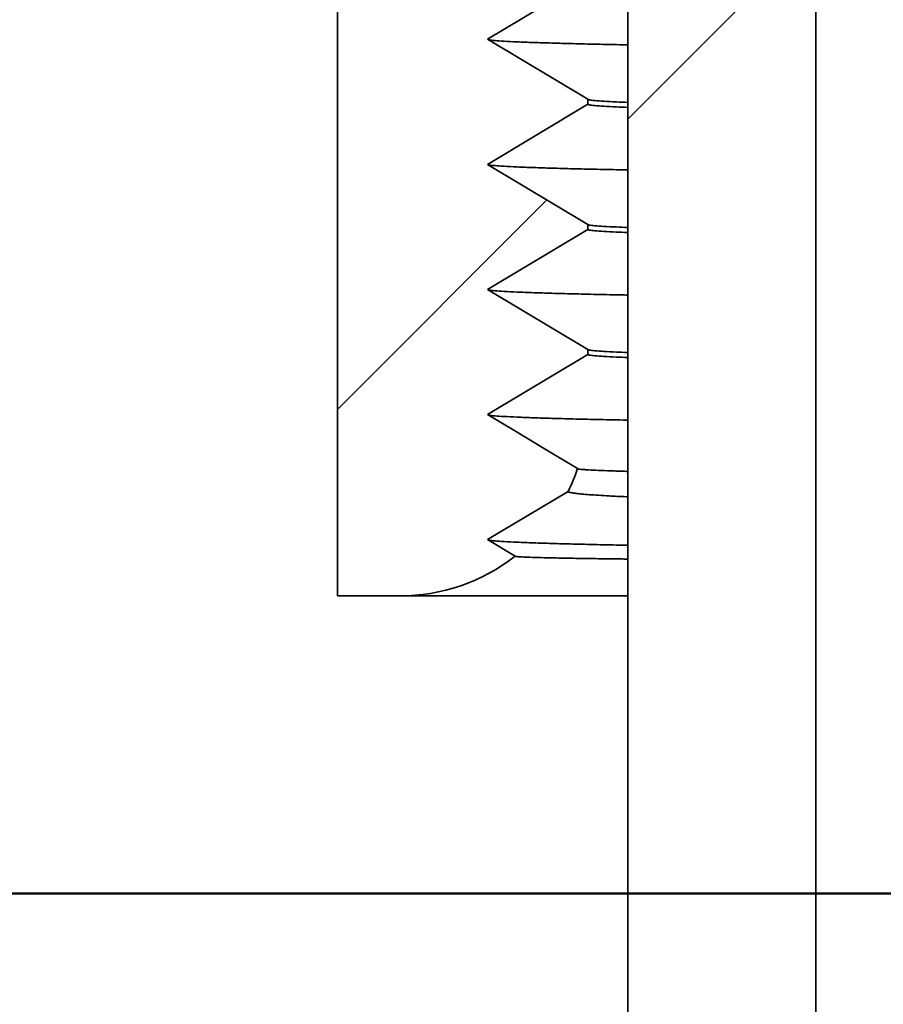
# Model space of a CAD drawing. Units: inches. Extents: x 0.1 to 8.4, y 0.1 to 10.9.
# Drawn here: x 4.6 to 4.7, y 5.5 to 5.6 of the extents above; entities that cross this region are included whole.
import ezdxf

# ---------------------------------------------------------------- set-up
doc = ezdxf.new("R2010")
doc.units = ezdxf.units.IN
doc.header["$MEASUREMENT"] = 0
doc.layers.add('WALL', color=7, linetype='Continuous', lineweight=50)
doc.styles.add('SLDTEXTSTYLE1', font='TXT', dxfattribs={"width": 0.605})
doc.dimstyles.new('SLDDIMSTYLE2', dxfattribs={"dimtxt": 0.1011149088541667, "dimasz": 0.1, "dimexe": 0, "dimexo": 0.0625, "dimgap": 0.02527872721354166, "dimtad": 0, "dimtih": 1, "dimtoh": 1, "dimlfac": 7, "dimrnd": 1e-09, "dimzin": 12, "dimdsep": 46, "dimlunit": 5, "dimtxsty": 'SLDTEXTSTYLE1', "dimsah": 1, "dimcen": 0.09, "dimadec": 0, "dimazin": 3, "dimtfac": 1, "dimtdec": 3, "dimtmove": 0, "dimatfit": 0, "dimfxl": 0, "dimfrac": 2, "dimtolj": 1, "dimtzin": 12, "dimarcsym": 0})
doc.dimstyles.new('SLDDIMSTYLE6', dxfattribs={"dimtxt": 0.1011149088541667, "dimasz": 0.1, "dimexe": 0, "dimexo": 0.0625, "dimgap": 0.02527872721354166, "dimtad": 0, "dimtih": 1, "dimtoh": 1, "dimdec": 6, "dimlfac": 7, "dimrnd": 1e-09, "dimzin": 12, "dimdsep": 46, "dimlunit": 5, "dimtxsty": 'SLDTEXTSTYLE1', "dimsah": 1, "dimcen": 0.09, "dimadec": 0, "dimazin": 3, "dimtfac": 1, "dimtdec": 3, "dimtofl": 0, "dimtmove": 0, "dimatfit": 3, "dimfxl": 0, "dimfrac": 2, "dimtolj": 1, "dimtzin": 12, "dimarcsym": 0})
doc.dimstyles.new('SLDDIMSTYLE9', dxfattribs={"dimtxt": 0.1011149088541667, "dimasz": 0.1, "dimexe": 0, "dimexo": 0.0625, "dimgap": 0.02527872721354166, "dimtad": 0, "dimtih": 1, "dimtoh": 1, "dimdec": 6, "dimlfac": 7, "dimrnd": 1e-09, "dimzin": 12, "dimdsep": 46, "dimlunit": 5, "dimtxsty": 'SLDTEXTSTYLE1', "dimsah": 1, "dimcen": 0.09, "dimadec": 0, "dimazin": 3, "dimtfac": 1, "dimtdec": 3, "dimtofl": 0, "dimtmove": 0, "dimatfit": 3, "dimfxl": 0, "dimfrac": 2, "dimtolj": 1, "dimtzin": 12, "dimarcsym": 0})
pattern_1 = [(45, (0, 0), (-0.08838834764831843, 0.08838834764831845), [])]

# ---------------------------------------------------------------- blocks, each defined once
blk = doc.blocks.new('_D_2')
at = {"layer": 'WALL'}
for p, q in [((4.30880336288915, 5.499516717649752), (4.308803362889151, 4.989560299986062)), ((6.171415930740539, 5.499516717649752), (6.171415930740539, 4.989560299986065)), ((4.308803362889151, 5.114560299986063), (4.058803362889151, 5.114560299986063)), ((6.171415930740539, 5.114560299986065), (6.515235127505258, 5.114560299986066))]:
    blk.add_line(p, q, dxfattribs=at)
for points in [[(4.308803362889151, 5.114560299986063), (4.208803362889151, 5.129560299986062), (4.208803362889151, 5.099560299986063)], [(6.171415930740539, 5.114560299986065), (6.271415930740539, 5.099560299986066), (6.271415930740539, 5.129560299986065)]]:
    blk.add_solid(points, dxfattribs=at)
at = {"layer": 'WALL', "char_height": 0.1041666666666667, "attachment_point": 1, "style": 'SLDTEXTSTYLE1'}
for s, insert in [('13 1/4" MIN.', (6.687328028299648, 5.248838196420568)), ('DECK OPENING', (6.538408265300125, 5.093552696958576))]:
    blk.add_mtext(s, dxfattribs=dict(at, insert=insert))
blk = doc.blocks.new('SW_SYMBOL_MOD_BOX2')
at = {"layer": 'WALL', "color": 0}
for p, q in [((7.874015748031496, 7.874015748031496), (7.874015748031496, 31.49606299212599)), ((7.874015748031496, 31.49606299212599), (31.49606299212599, 31.49606299212599)), ((7.874015748031496, 7.874015748031496), (31.49606299212599, 31.49606299212599)), ((7.874015748031496, 31.49606299212599), (31.49606299212599, 7.874015748031496)), ((31.49606299212599, 31.49606299212599), (31.49606299212599, 7.874015748031496)), ((7.874015748031496, 7.874015748031496), (31.49606299212599, 7.874015748031496))]:
    blk.add_line(p, q, dxfattribs=at)
blk = doc.blocks.new('_D_7')
at = {"layer": 'WALL'}
for p, q in [((4.088323932529135, 5.671862519555839), (3.354369976003593, 5.671862519555839)), ((3.479369976003593, 5.671862519555839), (3.479369976003593, 4.939719662412982)), ((4.896359646814849, 4.939719662412982), (3.354369976003593, 4.939719662412982)), ((3.479369976003593, 4.517844662412982), (3.479369976003593, 4.939719662412982)), ((3.835059998423801, 4.517844662412982), (3.479369976003593, 4.517844662412982)), ((4.140015311199472, 4.440201903515425), (4.105293089396875, 4.440201903515425)), ((4.105293089396875, 4.440201903515425), (4.105293089396875, 4.284916404053432)), ((4.371496802105536, 4.440201903515425), (4.406219023908134, 4.440201903515425)), ((4.406219023908134, 4.440201903515425), (4.406219023908134, 4.284916404053432)), ((4.105293089396875, 4.284916404053432), (4.140015311199472, 4.284916404053432)), ((4.406219023908134, 4.284916404053432), (4.371496802105536, 4.284916404053432))]:
    blk.add_line(p, q, dxfattribs=at)
for points in [[(3.479369976003593, 5.671862519555839), (3.464369976003593, 5.57186251955584), (3.494369976003593, 5.57186251955584)], [(3.479369976003593, 4.939719662412982), (3.494369976003593, 5.039719662412982), (3.464369976003593, 5.039719662412982)]]:
    blk.add_solid(points, dxfattribs=at)
at = {"layer": 'WALL', "xscale": 0.003410658394813324, "yscale": 0.003410658394813324, "zscale": 0.003410658394813324}
blk.add_blockref('SW_SYMBOL_MOD_BOX2', (3.904579411808406, 4.121538362822338), dxfattribs=at)
at = {"layer": 'WALL', "char_height": 0.1041666666666667, "attachment_point": 1, "style": 'SLDTEXTSTYLE1'}
for s, insert in [('5 3/8" (-X)', (4.075200494112437, 4.908198940631268)), ('4 7/8" (-Y)', (4.075200494112437, 4.752913441169276)), ('(-Z)', (4.480003745710731, 4.597627941707283)), ('5 1/8"', (4.08291653830937, 4.597627941707283)), ('130', (4.140015311199472, 4.419194300487932)), ('3 3/4" (-T)', (4.083398853990951, 4.240760640935461))]:
    blk.add_mtext(s, dxfattribs=dict(at, insert=insert))
blk = doc.blocks.new('_D_10')
at = {"layer": 'WALL'}
for p, q in [((4.78028821824342, 6.024612519555811), (4.78028821824342, 5.361585549440691)), ((5.699931075386279, 6.024612519555811), (5.699931075386279, 5.361585549440691)), ((3.732969568714179, 5.494783864733052), (3.698247346911581, 5.494783864733052)), ((3.698247346911581, 5.494783864733052), (3.698247346911581, 5.33949836527106)), ((3.964451059620242, 5.494783864733052), (3.99917328142284, 5.494783864733052)), ((3.99917328142284, 5.494783864733052), (3.99917328142284, 5.33949836527106)), ((4.78028821824342, 5.486585549440692), (4.163236664558236, 5.486585549440692)), ((5.699931075386279, 5.486585549440692), (4.78028821824342, 5.486585549440692)), ((3.698247346911581, 5.33949836527106), (3.732969568714179, 5.33949836527106)), ((3.99917328142284, 5.33949836527106), (3.964451059620242, 5.33949836527106))]:
    blk.add_line(p, q, dxfattribs=at)
for points in [[(4.78028821824342, 5.486585549440692), (4.88028821824342, 5.471585549440692), (4.88028821824342, 5.501585549440692)], [(5.699931075386279, 5.486585549440692), (5.599931075386279, 5.501585549440692), (5.599931075386279, 5.471585549440692)]]:
    blk.add_solid(points, dxfattribs=at)
at = {"layer": 'WALL', "char_height": 0.1041666666666667, "attachment_point": 1, "style": 'SLDTEXTSTYLE1'}
for s, insert in [('6 7/16"', (3.70487832239332, 5.652209902924911)), ('%%c', (3.557357101571051, 5.652209902924911)), ('164', (3.732969568714179, 5.47377626170556))]:
    blk.add_mtext(s, dxfattribs=dict(at, insert=insert))

msp = doc.modelspace()

# ---------------------------------------------------------------- hatches: boundary and pattern name
at = {"linetype": 'Continuous', "lineweight": 18}
h = msp.add_hatch(dxfattribs=at)
h.set_pattern_fill('ANSI31', style=0)
h.set_pattern_definition(pattern_1)
edge = h.paths.add_edge_path(flags=0)
edge.add_line((4.707538218243421, 5.777826805270124), (4.707538218243421, 5.778541090984411))
edge.add_line((4.707538218243421, 5.778541090984411), (4.693252503957706, 5.78711251955584))
edge.add_line((4.693252503957706, 5.78711251955584), (4.707538218243421, 5.795683948127267))
edge.add_line((4.707538218243421, 5.795683948127267), (4.707538218243421, 5.796398233841553))
edge.add_line((4.707538218243421, 5.796398233841553), (4.693252503957706, 5.804969662412982))
edge.add_line((4.693252503957706, 5.804969662412982), (4.707538218243421, 5.813541090984411))
edge.add_line((4.707538218243421, 5.813541090984411), (4.707538218243421, 5.814255376698696))
edge.add_line((4.707538218243421, 5.814255376698696), (4.693252503957706, 5.822826805270125))
edge.add_line((4.693252503957706, 5.822826805270125), (4.707538218243421, 5.831398233841553))
edge.add_line((4.707538218243421, 5.831398233841553), (4.707538218243421, 5.832112519555839))
edge.add_line((4.707538218243421, 5.832112519555839), (4.693252503957706, 5.840683948127268))
edge.add_line((4.693252503957706, 5.840683948127268), (4.707538218243421, 5.849255376698697))
edge.add_line((4.707538218243421, 5.849255376698697), (4.707538218243421, 5.849969662412982))
edge.add_line((4.707538218243421, 5.849969662412982), (4.693252503957706, 5.85854109098441))
edge.add_line((4.693252503957706, 5.85854109098441), (4.707538218243421, 5.867112519555839))
edge.add_line((4.707538218243421, 5.867112519555839), (4.707538218243421, 5.867826805270124))
edge.add_line((4.707538218243421, 5.867826805270124), (4.693252503957706, 5.876398233841553))
edge.add_line((4.693252503957706, 5.876398233841553), (4.707538218243421, 5.884969662412982))
edge.add_line((4.707538218243421, 5.884969662412982), (4.707538218243421, 5.885683948127268))
edge.add_line((4.707538218243421, 5.885683948127268), (4.693252503957706, 5.894255376698696))
edge.add_line((4.693252503957706, 5.894255376698696), (4.707538218243421, 5.902826805270124))
edge.add_line((4.707538218243421, 5.902826805270124), (4.707538218243421, 5.90354109098441))
edge.add_line((4.707538218243421, 5.90354109098441), (4.693252503957706, 5.912112519555839))
edge.add_line((4.693252503957706, 5.912112519555839), (4.707538218243421, 5.920683948127268))
edge.add_line((4.707538218243421, 5.920683948127268), (4.707538218243421, 5.921398233841553))
edge.add_line((4.707538218243421, 5.921398233841553), (4.693252503957706, 5.929969662412981))
edge.add_line((4.693252503957706, 5.929969662412981), (4.707538218243421, 5.93854109098441))
edge.add_line((4.707538218243421, 5.93854109098441), (4.707538218243421, 5.939255376698696))
edge.add_line((4.707538218243421, 5.939255376698696), (4.693252503957706, 5.947826805270124))
edge.add_line((4.693252503957706, 5.947826805270124), (4.707538218243421, 5.956398233841553))
edge.add_line((4.707538218243421, 5.956398233841553), (4.707538218243421, 5.957112519555839))
edge.add_line((4.707538218243421, 5.957112519555839), (4.693252503957706, 5.965683948127267))
edge.add_line((4.693252503957706, 5.965683948127267), (4.707538218243421, 5.974255376698696))
edge.add_line((4.707538218243421, 5.974255376698696), (4.707538218243421, 5.974969662412981))
edge.add_line((4.707538218243421, 5.974969662412981), (4.693252503957706, 5.98354109098441))
edge.add_line((4.693252503957706, 5.98354109098441), (4.707538218243421, 5.992112519555839))
edge.add_line((4.707538218243421, 5.992112519555839), (4.707538218243421, 5.992826805270124))
edge.add_line((4.707538218243421, 5.992826805270124), (4.693252503957706, 6.001398233841552))
edge.add_line((4.693252503957706, 6.001398233841552), (4.707538218243421, 6.009969662412981))
edge.add_line((4.707538218243421, 6.009969662412981), (4.707538218243421, 6.010683948127267))
edge.add_line((4.707538218243421, 6.010683948127267), (4.693252503957706, 6.019255376698696))
edge.add_line((4.693252503957706, 6.019255376698696), (4.704369891557035, 6.025925809258293))
edge.add_arc((4.671823932529135, 6.011219662412982), 0.03571428571428571, 24.3162047979133, 37.53034371835843)
edge.add_line((4.700146462184129, 6.032976144619985), (4.693252503957706, 6.037112519555838))
edge.add_line((4.693252503957706, 6.037112519555838), (4.695158983843792, 6.03825640748749))
edge.add_arc((4.671823932529135, 6.011219662412982), 0.03571428571428571, 49.20296443677729, 90)
edge.add_line((4.671823932529135, 6.046933948127268), (4.512431075386278, 6.046933948127268))
edge.add_line((4.512431075386278, 6.046933948127268), (4.512431075386278, 5.939791090984411))
edge.add_line((4.512431075386278, 5.939791090984411), (4.490109646814849, 5.926379023595403))
edge.add_line((4.490109646814849, 5.926379023595403), (4.46778821824342, 5.939791090984411))
edge.add_line((4.46778821824342, 5.939791090984411), (4.46778821824342, 6.046933948127268))
edge.add_line((4.46778821824342, 6.046933948127268), (4.41150386487473, 6.046933948127268))
edge.add_arc((4.41150386487473, 6.038005376698696), 0.008928571428571428, 90, 120.0000000000023)
edge.add_line((4.407039579160443, 6.045737746375344), (4.365109646814849, 6.021529488648511))
edge.add_arc((4.347252503957707, 6.052458967355099), 0.03571428571428571, 239.9999999999999, 299.9999999999988, ccw=False)
edge.add_line((4.329395361100564, 6.021529488648511), (4.287465428754968, 6.045737746375344))
edge.add_arc((4.283001143040683, 6.038005376698696), 0.008928571428571428, 60.0000000000026, 90)
edge.add_line((4.283001143040683, 6.046933948127268), (4.257966789671991, 6.046933948127268))
edge.add_line((4.257966789671991, 6.046933948127268), (4.257966789671991, 5.984433948127268))
edge.add_arc((4.266895361100564, 5.984433948127268), 0.008928571428571428, 180, 270.0000000000008)
edge.add_line((4.266895361100564, 5.975505376698696), (4.354429714469254, 5.975505376698696))
edge.add_arc((4.354429714469254, 5.984433948127268), 0.008928571428571428, 270.0000000000008, 299.9999999999982)
edge.add_line((4.35889400018354, 5.976701578450621), (4.416609193175841, 6.010023460661058))
edge.add_arc((4.421073478890127, 6.002291090984411), 0.008928571428571428, 89.9999999999992, 120.0000000000015, ccw=False)
edge.add_line((4.421073478890127, 6.011219662412982), (4.436538218243421, 6.011219662412982))
edge.add_line((4.436538218243421, 6.011219662412982), (4.436538218243421, 5.913005376698697))
edge.add_arc((4.445466789671992, 5.913005376698697), 0.008928571428571428, 180, 270.0000000000008)
edge.add_line((4.445466789671992, 5.904076805270125), (4.534752503957706, 5.904076805270125))
edge.add_arc((4.534752503957706, 5.913005376698697), 0.008928571428571428, 270.0000000000008, 360.0000000000008)
edge.add_line((4.543681075386278, 5.913005376698697), (4.543681075386278, 6.011219662412982))
edge.add_line((4.543681075386278, 6.011219662412982), (4.671823932529135, 6.011219662412982))
edge.add_line((4.671823932529135, 6.011219662412982), (4.671823932529135, 5.529076805270125))
edge.add_line((4.671823932529135, 5.529076805270125), (4.680681075386278, 5.529076805270125))
edge.add_arc((4.680681075386278, 5.555933948127268), 0.02685714285714286, 270.0000000000008, 307.9298189206129)
edge.add_line((4.697190047938084, 5.534749993167614), (4.693252503957707, 5.53711251955584))
edge.add_line((4.693252503957707, 5.53711251955584), (4.704745172271634, 5.544008120544197))
edge.add_arc((4.680681075386278, 5.555933948127268), 0.02685714285714286, 333.6376323877531, 341.1609489356445)
edge.add_line((4.706099464818123, 5.547261485896732), (4.693252503957706, 5.554969662412982))
edge.add_line((4.693252503957706, 5.554969662412982), (4.707538218243421, 5.563541090984411))
edge.add_line((4.707538218243421, 5.563541090984411), (4.707538218243421, 5.564255376698696))
edge.add_line((4.707538218243421, 5.564255376698696), (4.693252503957706, 5.572826805270125))
edge.add_line((4.693252503957706, 5.572826805270125), (4.707538218243421, 5.581398233841554))
edge.add_line((4.707538218243421, 5.581398233841554), (4.707538218243421, 5.58211251955584))
edge.add_line((4.707538218243421, 5.58211251955584), (4.693252503957706, 5.590683948127268))
edge.add_line((4.693252503957706, 5.590683948127268), (4.707538218243421, 5.599255376698697))
edge.add_line((4.707538218243421, 5.599255376698697), (4.707538218243421, 5.599969662412982))
edge.add_line((4.707538218243421, 5.599969662412982), (4.693252503957706, 5.608541090984411))
edge.add_line((4.693252503957706, 5.608541090984411), (4.707538218243421, 5.61711251955584))
edge.add_line((4.707538218243421, 5.61711251955584), (4.707538218243421, 5.617826805270125))
edge.add_line((4.707538218243421, 5.617826805270125), (4.693252503957706, 5.626398233841553))
edge.add_line((4.693252503957706, 5.626398233841553), (4.707538218243421, 5.634969662412982))
edge.add_line((4.707538218243421, 5.634969662412982), (4.707538218243421, 5.635683948127268))
edge.add_line((4.707538218243421, 5.635683948127268), (4.693252503957706, 5.644255376698696))
edge.add_line((4.693252503957706, 5.644255376698696), (4.707538218243421, 5.652826805270125))
edge.add_line((4.707538218243421, 5.652826805270125), (4.707538218243421, 5.653541090984411))
edge.add_line((4.707538218243421, 5.653541090984411), (4.693252503957706, 5.662112519555839))
edge.add_line((4.693252503957706, 5.662112519555839), (4.707538218243421, 5.670683948127268))
edge.add_line((4.707538218243421, 5.670683948127268), (4.707538218243421, 5.671398233841553))
edge.add_line((4.707538218243421, 5.671398233841553), (4.693252503957706, 5.679969662412982))
edge.add_line((4.693252503957706, 5.679969662412982), (4.707538218243421, 5.68854109098441))
edge.add_line((4.707538218243421, 5.68854109098441), (4.707538218243421, 5.689255376698696))
edge.add_line((4.707538218243421, 5.689255376698696), (4.693252503957706, 5.697826805270124))
edge.add_line((4.693252503957706, 5.697826805270124), (4.707538218243421, 5.706398233841553))
edge.add_line((4.707538218243421, 5.706398233841553), (4.707538218243421, 5.70711251955584))
edge.add_line((4.707538218243421, 5.70711251955584), (4.693252503957706, 5.715683948127268))
edge.add_line((4.693252503957706, 5.715683948127268), (4.707538218243421, 5.724255376698697))
edge.add_line((4.707538218243421, 5.724255376698697), (4.707538218243421, 5.724969662412981))
edge.add_line((4.707538218243421, 5.724969662412981), (4.693252503957706, 5.73354109098441))
edge.add_line((4.693252503957706, 5.73354109098441), (4.707538218243421, 5.742112519555839))
edge.add_line((4.707538218243421, 5.742112519555839), (4.707538218243421, 5.742826805270125))
edge.add_line((4.707538218243421, 5.742826805270125), (4.693252503957706, 5.751398233841554))
edge.add_line((4.693252503957706, 5.751398233841554), (4.707538218243421, 5.759969662412981))
edge.add_line((4.707538218243421, 5.759969662412981), (4.707538218243421, 5.760683948127268))
edge.add_line((4.707538218243421, 5.760683948127268), (4.693252503957706, 5.769255376698696))
edge.add_line((4.693252503957706, 5.769255376698696), (4.707538218243421, 5.777826805270124))
h = msp.add_hatch(dxfattribs=at)
h.set_pattern_fill('ANSI31', style=0)
h.set_pattern_definition(pattern_1)
edge = h.paths.add_edge_path(flags=0)
edge.add_line((4.696181075386278, 5.770507462000117), (4.696181075386278, 5.769646148540131))
edge.add_spline(control_points=[(4.696181075386276, 5.769646148540132), (4.697509453570404, 5.768849113489916), (4.698837831680453, 5.768052078316236), (4.700166209714774, 5.767255043016343), (4.701494587749094, 5.76645800771645), (4.702822965707686, 5.765660972290343), (4.704151343588847, 5.764863936735186), (4.706215599588675, 5.76362536941926), (4.70827985540154, 5.762386801791732), (4.710344111020812, 5.761148233841552)], knot_values=[4.218624940943821e-16, 4.218624940943821e-16, 4.218624940943821e-16, 4.218624940943821e-16, 0.0008263145008509788, 0.0008263145008509788, 0.0008263145008509788, 0.001652629001701957, 0.001652629001701957, 0.001652629001701957, 0.00293669484645625, 0.00293669484645625, 0.00293669484645625, 0.00293669484645625], weights=[1, 1, 1, 1, 1, 1, 1, 1, 1, 1], degree=3, periodic=0)
edge.add_spline(control_points=[(4.710344111020812, 5.761148233841552), (4.709015733384544, 5.760351197878247), (4.7076873556681, 5.759554162048564), (4.706358977873263, 5.758757126349535), (4.705030600078426, 5.757960090650508), (4.703702222205195, 5.757163055082134), (4.7023738442553, 5.756366019641535), (4.700309588148661, 5.755127452503626), (4.698245331856906, 5.753888885674242), (4.696181075386278, 5.752650319142974)], knot_values=[3.273069708340169e-17, 3.273069708340169e-17, 3.273069708340169e-17, 3.273069708340169e-17, 0.0008263145008509479, 0.0008263145008509479, 0.0008263145008509479, 0.001652629001701926, 0.001652629001701926, 0.001652629001701926, 0.002936694846455818, 0.002936694846455818, 0.002936694846455818, 0.002936694846455818], weights=[1, 1, 1, 1, 1, 1, 1, 1, 1, 1], degree=3, periodic=0)
edge.add_line((4.696181075386278, 5.752650319142974), (4.696181075386278, 5.751789005682989))
edge.add_spline(control_points=[(4.696181075386276, 5.75178900568299), (4.697509453570404, 5.750991970632773), (4.698837831680453, 5.750194935459093), (4.700166209714774, 5.7493979001592), (4.701494587749094, 5.748600864859307), (4.702822965707686, 5.747803829433199), (4.704151343588847, 5.747006793878044), (4.706215599588675, 5.745768226562117), (4.70827985540154, 5.744529658934589), (4.710344111020812, 5.743291090984409)], knot_values=[4.209663148916652e-16, 4.209663148916652e-16, 4.209663148916652e-16, 4.209663148916652e-16, 0.000826314500850978, 0.000826314500850978, 0.000826314500850978, 0.001652629001701957, 0.001652629001701957, 0.001652629001701957, 0.00293669484645623, 0.00293669484645623, 0.00293669484645623, 0.00293669484645623], weights=[1, 1, 1, 1, 1, 1, 1, 1, 1, 1], degree=3, periodic=0)
edge.add_spline(control_points=[(4.710344111020812, 5.743291090984409), (4.709015733384544, 5.742494055021104), (4.7076873556681, 5.741697019191422), (4.706358977873263, 5.740899983492393), (4.705030600078426, 5.740102947793365), (4.703702222205195, 5.739305912224991), (4.7023738442553, 5.738508876784392), (4.700309588148661, 5.737270309646482), (4.698245331856905, 5.736031742817099), (4.696181075386277, 5.734793176285831)], knot_values=[1.844036349440735e-17, 1.844036349440735e-17, 1.844036349440735e-17, 1.844036349440735e-17, 0.000826314500850936, 0.000826314500850936, 0.000826314500850936, 0.00165262900170191, 0.00165262900170191, 0.00165262900170191, 0.002936694846455825, 0.002936694846455825, 0.002936694846455825, 0.002936694846455825], weights=[1, 1, 1, 1, 1, 1, 1, 1, 1, 1], degree=3, periodic=0)
edge.add_line((4.696181075386278, 5.734793176285831), (4.696181075386278, 5.733931862825846))
edge.add_spline(control_points=[(4.696181075386276, 5.733931862825846), (4.697509453570404, 5.73313482777563), (4.698837831680453, 5.732337792601951), (4.700166209714774, 5.731540757302057), (4.701494587749094, 5.730743722002164), (4.702822965707686, 5.729946686576056), (4.704151343588847, 5.729149651020901), (4.706215599588675, 5.727911083704974), (4.70827985540154, 5.726672516077446), (4.710344111020812, 5.725433948127266)], knot_values=[4.21862494094383e-16, 4.21862494094383e-16, 4.21862494094383e-16, 4.21862494094383e-16, 0.0008263145008509788, 0.0008263145008509788, 0.0008263145008509788, 0.001652629001701959, 0.001652629001701959, 0.001652629001701959, 0.002936694846456232, 0.002936694846456232, 0.002936694846456232, 0.002936694846456232], weights=[1, 1, 1, 1, 1, 1, 1, 1, 1, 1], degree=3, periodic=0)
edge.add_spline(control_points=[(4.710344111020812, 5.725433948127266), (4.709015733384544, 5.724636912163962), (4.7076873556681, 5.723839876334278), (4.706358977873263, 5.72304284063525), (4.705030600078426, 5.722245804936223), (4.703702222205195, 5.721448769367849), (4.7023738442553, 5.72065173392725), (4.700309588148661, 5.71941316678934), (4.698245331856906, 5.718174599959957), (4.696181075386278, 5.716936033428689)], knot_values=[1.844036349440735e-17, 1.844036349440735e-17, 1.844036349440735e-17, 1.844036349440735e-17, 0.0008263145008509351, 0.0008263145008509351, 0.0008263145008509351, 0.001652629001701915, 0.001652629001701915, 0.001652629001701915, 0.00293669484645582, 0.00293669484645582, 0.00293669484645582, 0.00293669484645582], weights=[1, 1, 1, 1, 1, 1, 1, 1, 1, 1], degree=3, periodic=0)
edge.add_line((4.696181075386278, 5.716936033428689), (4.696181075386278, 5.716074719968703))
edge.add_spline(control_points=[(4.696181075386276, 5.716074719968704), (4.697509453570404, 5.715277684918488), (4.698837831680453, 5.714480649744807), (4.700166209714774, 5.713683614444914), (4.701494587749094, 5.71288657914502), (4.702822965707686, 5.712089543718913), (4.704151343588847, 5.711292508163758), (4.706215599588675, 5.710053940847832), (4.70827985540154, 5.708815373220303), (4.710344111020812, 5.707576805270124)], knot_values=[4.218624940943823e-16, 4.218624940943823e-16, 4.218624940943823e-16, 4.218624940943823e-16, 0.0008263145008509916, 0.0008263145008509916, 0.0008263145008509916, 0.001652629001701988, 0.001652629001701988, 0.001652629001701988, 0.002936694846456236, 0.002936694846456236, 0.002936694846456236, 0.002936694846456236], weights=[1, 1, 1, 1, 1, 1, 1, 1, 1, 1], degree=3, periodic=0)
edge.add_spline(control_points=[(4.710344111020812, 5.707576805270124), (4.709015733384544, 5.706779769306819), (4.7076873556681, 5.705982733477136), (4.706358977873263, 5.705185697778107), (4.705030600078426, 5.704388662079079), (4.703702222205196, 5.703591626510706), (4.7023738442553, 5.702794591070106), (4.700309588148661, 5.701556023932197), (4.698245331856906, 5.700317457102813), (4.696181075386277, 5.699078890571545)], knot_values=[1.514782153580212e-17, 1.514782153580212e-17, 1.514782153580212e-17, 1.514782153580212e-17, 0.0008263145008509664, 0.0008263145008509664, 0.0008263145008509664, 0.001652629001701935, 0.001652629001701935, 0.001652629001701935, 0.002936694846455866, 0.002936694846455866, 0.002936694846455866, 0.002936694846455866], weights=[1, 1, 1, 1, 1, 1, 1, 1, 1, 1], degree=3, periodic=0)
edge.add_line((4.696181075386278, 5.699078890571545), (4.696181075386278, 5.698648233841554))
edge.add_line((4.696181075386278, 5.698648233841554), (4.698966789671992, 5.698648233841554))
edge.add_arc((4.698966789671992, 5.684362519555839), 0.0142857142857142, -7.958078640513122e-13, 89.9999999999992, ccw=False)
edge.add_line((4.713252503957706, 5.684362519555839), (4.713252503957706, 5.382648233841554))
edge.add_arc((4.698966789671992, 5.382648233841554), 0.01428571428571415, 270, 360, ccw=False)
edge.add_line((4.698966789671992, 5.36836251955584), (4.638252503957706, 5.36836251955584))
edge.add_arc((4.638252503957706, 5.382648233841554), 0.01428571428571435, 180, 270, ccw=False)
edge.add_line((4.623966789671992, 5.382648233841554), (4.623966789671992, 5.654076805270125))
edge.add_arc((4.588252503957706, 5.654076805270125), 0.0357142857142857, 0, 90)
edge.add_line((4.588252503957706, 5.689791090984411), (4.525823932529135, 5.689791090984411))
edge.add_line((4.525823932529135, 5.689791090984411), (4.525823932529135, 5.662933948127268))
edge.add_line((4.525823932529135, 5.662933948127268), (4.582823932529135, 5.662933948127268))
edge.add_arc((4.582823932529135, 5.648648233841554), 0.01428571428571428, -7.958078640513122e-13, 89.9999999999992, ccw=False)
edge.add_line((4.597109646814849, 5.648648233841554), (4.597109646814849, 5.377219662412982))
edge.add_arc((4.632823932529135, 5.377219662412982), 0.03571428571428572, 180, 270.0000000000008)
edge.add_line((4.632823932529135, 5.341505376698697), (4.704395361100564, 5.341505376698697))
edge.add_arc((4.704395361100564, 5.377219662412982), 0.03571428571428564, 270.0000000000008, 360.0000000000008)
edge.add_line((4.740109646814849, 5.377219662412982), (4.740109646814849, 5.85936251955584))
edge.add_line((4.740109646814849, 5.85936251955584), (4.731181075386278, 5.85936251955584))
edge.add_line((4.731181075386278, 5.85936251955584), (4.731181075386278, 5.832576805270126))
edge.add_line((4.731181075386278, 5.832576805270126), (4.710344111020812, 5.832576805270125))
edge.add_spline(control_points=[(4.710344111020812, 5.832576805270124), (4.709015733384543, 5.831779769306818), (4.7076873556681, 5.830982733477136), (4.706358977873263, 5.830185697778107), (4.705030600078426, 5.829388662079079), (4.703702222205195, 5.828591626510706), (4.7023738442553, 5.827794591070107), (4.700309588148661, 5.826556023932196), (4.698245331856905, 5.825317457102813), (4.696181075386277, 5.824078890571545)], knot_values=[3.273069708340169e-17, 3.273069708340169e-17, 3.273069708340169e-17, 3.273069708340169e-17, 0.0008263145008509643, 0.0008263145008509643, 0.0008263145008509643, 0.00165262900170194, 0.00165262900170194, 0.00165262900170194, 0.002936694846455859, 0.002936694846455859, 0.002936694846455859, 0.002936694846455859], weights=[1, 1, 1, 1, 1, 1, 1, 1, 1, 1], degree=3, periodic=0)
edge.add_line((4.696181075386277, 5.824078890571545), (4.696181075386278, 5.82321757711156))
edge.add_spline(control_points=[(4.696181075386276, 5.823217577111561), (4.697509453570404, 5.822420542061344), (4.698837831680453, 5.821623506887665), (4.700166209714774, 5.820826471587771), (4.701494587749094, 5.820029436287878), (4.702822965707686, 5.819232400861771), (4.704151343588847, 5.818435365306615), (4.706215599588675, 5.817196797990689), (4.70827985540154, 5.81595823036316), (4.710344111020812, 5.814719662412982)], knot_values=[4.218624940943826e-16, 4.218624940943826e-16, 4.218624940943826e-16, 4.218624940943826e-16, 0.0008263145008509916, 0.0008263145008509916, 0.0008263145008509916, 0.001652629001701987, 0.001652629001701987, 0.001652629001701987, 0.002936694846456251, 0.002936694846456251, 0.002936694846456251, 0.002936694846456251], weights=[1, 1, 1, 1, 1, 1, 1, 1, 1, 1], degree=3, periodic=0)
edge.add_spline(control_points=[(4.710344111020812, 5.814719662412982), (4.709015733384544, 5.813922626449675), (4.7076873556681, 5.813125590619992), (4.706358977873263, 5.812328554920964), (4.705030600078426, 5.811531519221936), (4.703702222205195, 5.810734483653563), (4.7023738442553, 5.809937448212963), (4.700309588148661, 5.808698881075053), (4.698245331856906, 5.80746031424567), (4.696181075386278, 5.806221747714402)], knot_values=[1.734723475976807e-17, 1.734723475976807e-17, 1.734723475976807e-17, 1.734723475976807e-17, 0.0008263145008509761, 0.0008263145008509761, 0.0008263145008509761, 0.001652629001701954, 0.001652629001701954, 0.001652629001701954, 0.002936694846455842, 0.002936694846455842, 0.002936694846455842, 0.002936694846455842], weights=[1, 1, 1, 1, 1, 1, 1, 1, 1, 1], degree=3, periodic=0)
edge.add_line((4.696181075386278, 5.806221747714402), (4.696181075386278, 5.805360434254417))
edge.add_spline(control_points=[(4.696181075386276, 5.805360434254418), (4.697509453570404, 5.804563399204201), (4.698837831680453, 5.803766364030523), (4.700166209714774, 5.802969328730629), (4.701494587749094, 5.802172293430735), (4.702822965707686, 5.801375258004628), (4.704151343588847, 5.800578222449472), (4.706215599588675, 5.799339655133545), (4.70827985540154, 5.798101087506017), (4.710344111020812, 5.796862519555838)], knot_values=[4.218624940943827e-16, 4.218624940943827e-16, 4.218624940943827e-16, 4.218624940943827e-16, 0.0008263145008509935, 0.0008263145008509935, 0.0008263145008509935, 0.001652629001701974, 0.001652629001701974, 0.001652629001701974, 0.002936694846456233, 0.002936694846456233, 0.002936694846456233, 0.002936694846456233], weights=[1, 1, 1, 1, 1, 1, 1, 1, 1, 1], degree=3, periodic=0)
edge.add_spline(control_points=[(4.710344111020812, 5.796862519555838), (4.709015733384544, 5.796065483592533), (4.7076873556681, 5.79526844776285), (4.706358977873263, 5.794471412063821), (4.705030600078426, 5.793674376364794), (4.703702222205195, 5.792877340796419), (4.7023738442553, 5.792080305355821), (4.700309588148661, 5.79084173821791), (4.698245331856906, 5.789603171388528), (4.696181075386277, 5.78836460485726)], knot_values=[1.430489624538199e-17, 1.430489624538199e-17, 1.430489624538199e-17, 1.430489624538199e-17, 0.0008263145008509471, 0.0008263145008509471, 0.0008263145008509471, 0.001652629001701927, 0.001652629001701927, 0.001652629001701927, 0.002936694846455841, 0.002936694846455841, 0.002936694846455841, 0.002936694846455841], weights=[1, 1, 1, 1, 1, 1, 1, 1, 1, 1], degree=3, periodic=0)
edge.add_line((4.696181075386278, 5.78836460485726), (4.696181075386278, 5.787503291397274))
edge.add_spline(control_points=[(4.696181075386276, 5.787503291397275), (4.697509453570404, 5.786706256347059), (4.698837831680453, 5.785909221173378), (4.700166209714774, 5.785112185873485), (4.701494587749094, 5.784315150573592), (4.702822965707686, 5.783518115147485), (4.704151343588847, 5.78272107959233), (4.706215599588675, 5.781482512276403), (4.70827985540154, 5.780243944648874), (4.710344111020812, 5.779005376698696)], knot_values=[4.200753874657268e-16, 4.200753874657268e-16, 4.200753874657268e-16, 4.200753874657268e-16, 0.0008263145008509899, 0.0008263145008509899, 0.0008263145008509899, 0.001652629001701972, 0.001652629001701972, 0.001652629001701972, 0.002936694846456232, 0.002936694846456232, 0.002936694846456232, 0.002936694846456232], weights=[1, 1, 1, 1, 1, 1, 1, 1, 1, 1], degree=3, periodic=0)
edge.add_spline(control_points=[(4.710344111020812, 5.779005376698696), (4.709015733384544, 5.778208340735389), (4.7076873556681, 5.777411304905706), (4.706358977873263, 5.776614269206679), (4.705030600078426, 5.775817233507651), (4.703702222205195, 5.775020197939278), (4.7023738442553, 5.774223162498678), (4.700309588148661, 5.772984595360768), (4.698245331856905, 5.771746028531385), (4.696181075386277, 5.770507462000117)], knot_values=[1.734723475976805e-17, 1.734723475976805e-17, 1.734723475976805e-17, 1.734723475976805e-17, 0.0008263145008509514, 0.0008263145008509514, 0.0008263145008509514, 0.001652629001701939, 0.001652629001701939, 0.001652629001701939, 0.002936694846455827, 0.002936694846455827, 0.002936694846455827, 0.002936694846455827], weights=[1, 1, 1, 1, 1, 1, 1, 1, 1, 1], degree=3, periodic=0)
h = msp.add_hatch(dxfattribs=at)
h.set_pattern_fill('ANSI31', style=0)
h.set_pattern_definition(pattern_1)
edge = h.paths.add_edge_path(flags=0)
edge.add_line((4.943769879496695, 5.229558340374108), (4.78387613965588, 5.304118015752922))
edge.add_arc((4.776329384981939, 5.287933948127268), 0.01785714285714274, 65.00000000000087, 90)
edge.add_line((4.776329384981939, 5.305791090984411), (4.579395361100564, 5.305791090984411))
edge.add_arc((4.579395361100564, 5.332576805270125), 0.02678571428571429, 180, 270, ccw=False)
edge.add_line((4.552609646814849, 5.332576805270125), (4.552609646814849, 5.627219662412982))
edge.add_line((4.552609646814849, 5.627219662412982), (4.527895361100564, 5.627219662412982))
edge.add_line((4.527895361100564, 5.627219662412982), (4.512431075386278, 5.618291352893015))
edge.add_line((4.512431075386278, 5.618291352893015), (4.512431075386278, 5.430791090984411))
edge.add_line((4.512431075386278, 5.430791090984411), (4.490109646814849, 5.417379023595402))
edge.add_line((4.490109646814849, 5.417379023595402), (4.46778821824342, 5.430791090984411))
edge.add_line((4.46778821824342, 5.430791090984411), (4.46778821824342, 5.618291352893015))
edge.add_line((4.46778821824342, 5.618291352893015), (4.452323932529135, 5.627219662412982))
edge.add_line((4.452323932529135, 5.627219662412982), (4.418773260316877, 5.627219662412982))
edge.add_line((4.418773260316877, 5.627219662412982), (4.365201831745449, 5.596290183706396))
edge.add_arc((4.347344688888307, 5.627219662412982), 0.03571428571428566, 239.7441765400551, 299.99999999999955, ccw=False)
edge.add_line((4.329349625551472, 5.596370223202764), (4.199931075386278, 5.671862519555839))
edge.add_line((4.199931075386278, 5.671862519555839), (4.150823932529136, 5.671862519555839))
edge.add_line((4.150823932529136, 5.671862519555839), (4.150823932529136, 5.636148233841554))
edge.add_line((4.150823932529136, 5.636148233841554), (4.190275954159404, 5.636148233841554))
edge.add_line((4.190275954159404, 5.636148233841554), (4.311354562214637, 5.565520783992546))
edge.add_arc((4.347344688888307, 5.627219662412982), 0.07142857142857144, 239.7441765400565, 300.000000000001)
edge.add_line((4.383058974602593, 5.565360704999809), (4.427609646814849, 5.591082047594134))
edge.add_line((4.427609646814849, 5.591082047594134), (4.427609646814849, 5.359361738855531))
edge.add_arc((4.445466789671992, 5.359361738855531), 0.01785714285714286, 180, 269.6211566987929)
edge.add_arc((4.445230646287133, 5.323648233841555), 0.01785714285714286, 6.379370208440605, 89.62115669879421, ccw=False)
edge.add_arc((4.525090216912125, 5.332576805270125), 0.0625, 186.379370208443, 270.0000000000008)
edge.add_line((4.525090216912125, 5.270076805270126), (4.764452885197496, 5.270076805270126))
edge.add_arc((4.764452885197496, 5.23436251955584), 0.03571428571428569, 64.99999999999818, 89.9999999999992, ccw=False)
edge.add_line((4.779546394545378, 5.266730654807148), (4.902843992179649, 5.209236040798174))
edge.add_arc((4.887750482831766, 5.176867905546865), 0.03571428571428568, 1.0000000000010232, 64.99999999999937, ccw=False)
edge.add_line((4.923459329087352, 5.177491205776769), (4.927609646814848, 4.939719662412982))
edge.add_line((4.927609646814848, 4.939719662412982), (4.958859646814849, 4.939719662412982))
edge.add_line((4.958859646814849, 4.939719662412982), (4.954077547950546, 5.213685922863404))
edge.add_arc((4.936223124822753, 5.213374272748453), 0.01785714285714289, 0.9999999999989053, 64.99999999999949)

# ---------------------------------------------------------------- linework, layer by layer
at = {"color": 7, "linetype": 'Continuous', "lineweight": 35}
for p, q in [((4.671823945033103, 5.529076804266702), (4.671823945033103, 6.011219662130313)), ((4.740109647619412, 5.859362519254129), (4.740109647619412, 5.377219671866587)), ((4.713252483589947, 5.38264822439358), (4.713252483589947, 5.684362519797626)), ((4.707538206744618, 5.617112522032483), (4.693252493679157, 5.608541091050385)), ((4.693252493679157, 5.608541091050385), (4.707538206744618, 5.599969660068287)), ((4.707538206744618, 5.599969660068287), (4.707538206744618, 5.59925537546262)), ((4.707538206744618, 5.59925537546262), (4.693252493679157, 5.590683949718558)), ((4.693252493679157, 5.590683949718558), (4.707538206744618, 5.582112523974494)), ((4.707538206744618, 5.581398234130794), (4.693252493679157, 5.57282680838673)), ((4.707538206744618, 5.582112523974494), (4.707538206744618, 5.581398234130794)), ((4.693252493679157, 5.57282680838673), (4.707538206744618, 5.564255372166598)), ((4.707538206744618, 5.563541092798967), (4.693252493679157, 5.554969667054903)), ((4.707538206744618, 5.564255372166598), (4.707538206744618, 5.563541092798967)), ((4.706099465269845, 5.547261490386131), (4.706136550555718, 5.547238537317955)), ((4.704745160914884, 5.544008115588444), (4.693252493679157, 5.537112515247007)), ((4.693252493679157, 5.537112515247007), (4.697190029144792, 5.534749993967625)), ((4.697190029144792, 5.534749993967625), (4.697194051955464, 5.534734636049804)), ((4.680681084619433, 5.529076804266702), (4.671823945033103, 5.529076804266702)), ((4.713252483589947, 5.529076804266702), (4.680681084619433, 5.529076804266702))]:
    msp.add_line(p, q, dxfattribs=at)
at = {"color": 7, "linetype": 'Continuous', "lineweight": 35, "flags": 128}
msp.add_lwpolyline([(4.693252493679157, 5.554969667054903), (4.697237632404399, 5.552578577534117), (4.701222771129641, 5.55018748801333), (4.706099465269845, 5.547261490386131)], dxfattribs=at)
at = {"color": 7, "linetype": 'Continuous', "lineweight": 35}
for radius, start, end in [(0.02685714285714241, 333.6376323877531, 341.1609489356445), (0.02685714285714269, 270.0000000000008, 307.9298189206118)]:
    msp.add_arc((4.680681075386278, 5.555933948127268), radius, start, end, dxfattribs=at)
for points, knots in [([(4.713252483589947, 5.607744082162261), (4.713053632082694, 5.607747808233023), (4.711439534057585, 5.607778053130546), (4.708795326341506, 5.607835524175472), (4.705349857890853, 5.607916517783551), (4.70235298869731, 5.607998301891158), (4.699674586583681, 5.608083463881313), (4.697387053922556, 5.608171988938475), (4.695539815210581, 5.608263792655278), (4.694234637739741, 5.608356008859652), (4.693467358265144, 5.608439474275988), (4.693370101462341, 5.608492207799255), (4.693329765167463, 5.608514078505292)], [0, 0, 0, 0, 0.01492992226362995, 0.1211877062115144, 0.2278023871478919, 0.3347341103739608, 0.4419419540599323, 0.5601394637129526, 0.6785652791654356, 0.7971628949462948, 0.9158753213585683, 1, 1, 1, 1]), ([(4.713252483589947, 5.599536919829244), (4.712697630742043, 5.599558116947039), (4.711345402032726, 5.599609776321853), (4.709778886649992, 5.599692372268163), (4.708486165452876, 5.599784571840857), (4.707687900034683, 5.599877053041964), (4.707588112560432, 5.599938786077898), (4.707538206744618, 5.599969660068287)], [0, 0, 0, 0, 0.1479702218226308, 0.3606173831998015, 0.5735730535348081, 0.7867349102847404, 1, 1, 1, 1]), ([(4.713252483589947, 5.598822635223578), (4.712697630742043, 5.598843832341372), (4.711345402032726, 5.598895491716188), (4.709778886649992, 5.598978087662497), (4.708486165452876, 5.59907028723519), (4.707687900034682, 5.599162768436297), (4.707588112560432, 5.599224501472232), (4.707538206744618, 5.59925537546262)], [0, 0, 0, 0, 0.1479702218226346, 0.3606173831998107, 0.5735730535348228, 0.7867349102847605, 1, 1, 1, 1]), ([(4.713252483589947, 5.5898869355924), (4.713053632082846, 5.58989066353114), (4.711439534077086, 5.589920923590892), (4.70879532633418, 5.589978377819704), (4.705349857892921, 5.590059377953189), (4.702352988696396, 5.59014115959671), (4.699674586586942, 5.590226325011803), (4.697387053917362, 5.590314837772238), (4.695539815214821, 5.590406656390212), (4.694234637736767, 5.590498857098302), (4.693467358266377, 5.590582336640459), (4.693370101462634, 5.590635063848586), (4.693329765167463, 5.590656931935431)], [0, 0, 0, 0, 0.01492992245485439, 0.1211877064034446, 0.2278023873405302, 0.3347341105673093, 0.4419419542539927, 0.5601394637108041, 0.6785652793618389, 0.7971628949451506, 0.9158753215569296, 1, 1, 1, 1]), ([(4.713252483589947, 5.581679778497416), (4.712697630741645, 5.581700973170954), (4.711345402027946, 5.581752626589013), (4.709778886652463, 5.581835232849579), (4.708486165453551, 5.581927432439251), (4.707687900033166, 5.582019902060825), (4.707588112560015, 5.582081645020802), (4.707538206744618, 5.582112523974494)], [0, 0, 0, 0, 0.1479702213936854, 0.3606173830647914, 0.5735730533192006, 0.786734909612239, 1, 1, 1, 1]), ([(4.713252483589947, 5.580965488653717), (4.712697630742441, 5.580986688225392), (4.711345402037508, 5.581038353580412), (4.709778886647517, 5.581120938977047), (4.708486165452213, 5.581213139486346), (4.70768790003522, 5.581305628710197), (4.707588112560583, 5.581367360675751), (4.707538206744618, 5.581398234130794)], [0, 0, 0, 0, 0.1479702221401399, 0.3606173830632083, 0.5735730533183917, 0.7867349103646631, 1, 1, 1, 1]), ([(4.713252483589947, 5.572029799498607), (4.713053632082517, 5.572033523681747), (4.711439534035301, 5.572063753257627), (4.708795326353303, 5.572121248118157), (4.705349857892499, 5.572202235551845), (4.702352988691004, 5.572284010826602), (4.699674586587157, 5.572369183303608), (4.697387053924231, 5.572457707482654), (4.695539815208812, 5.572549503021532), (4.694234637740022, 5.572641721425958), (4.693467358265098, 5.572725186296069), (4.693370101462326, 5.572777919874632), (4.693329765167463, 5.572799790603605)], [0, 0, 0, 0, 0.01492992207550793, 0.1211877062367258, 0.2278023871939106, 0.3347341102457805, 0.4419419541487739, 0.5601394638248619, 0.6785652791027036, 0.7971628949067084, 0.9158753213421502, 1, 1, 1, 1]), ([(4.713252483589947, 5.56382263716559), (4.712697630741645, 5.563843831829503), (4.711345402027945, 5.563895485224111), (4.709778886652466, 5.5639780917201), (4.70848616545354, 5.564070290356185), (4.707687900034146, 5.564162763534548), (4.707588112560283, 5.564224497640862), (4.707538206744618, 5.564255372166598)], [0, 0, 0, 0, 0.1479702215051365, 0.3606173833364081, 0.5735730537512154, 0.7867349102048072, 0.9999999999999999, 0.9999999999999999, 0.9999999999999999, 0.9999999999999999]), ([(4.713252483589947, 5.563108347321888), (4.712697630742441, 5.563129546893564), (4.711345402037508, 5.563181212248586), (4.709778886647517, 5.563263797645218), (4.708486165452213, 5.563355998154518), (4.70768790003522, 5.56344848737837), (4.707588112560583, 5.563510219343924), (4.707538206744618, 5.563541092798967)], [0, 0, 0, 0, 0.1479702221401408, 0.3606173830632104, 0.5735730533183949, 0.7867349103646676, 1, 1, 1, 1]), ([(4.713252483589947, 5.55417264769071), (4.713053632082821, 5.554176375609788), (4.711439534074294, 5.554206635509976), (4.708795326338655, 5.554264096744895), (4.705349857896627, 5.554345097199875), (4.702352988689204, 5.554426867655713), (4.699674586593564, 5.554512046559997), (4.697387053914314, 5.554600547882631), (4.695539815213476, 5.554692366598719), (4.694234637739484, 5.554784578767349), (4.693467358253179, 5.554868045188543), (4.693370101459739, 5.554920778608068), (4.693329765167463, 5.554942649271777)], [0, 0, 0, 0, 0.01492992238373057, 0.121187706018721, 0.2278023864479109, 0.3347341089702158, 0.4419419523422767, 0.5601394610390308, 0.6785652761259034, 0.7971628913425696, 0.9158753171901041, 1, 1, 1, 1]), ([(4.706171708244812, 5.547216778521696), (4.706241814401041, 5.547201889935464), (4.706382118786898, 5.547172093209189), (4.706814461525068, 5.547127489002812), (4.707514845488037, 5.547075164760779), (4.708615613105589, 5.547015236416029), (4.710290486775292, 5.546947864840901), (4.711836473110532, 5.54689533401034), (4.712962279500962, 5.546865430163846), (4.713252483589947, 5.546857721717169)], [0, 0, 0, 0, 0.1233112744931735, 0.2467844989310937, 0.370257707926517, 0.5583813917855729, 0.7465410450140826, 0.9346647649612049, 1, 1, 1, 1]), ([(4.713252483589947, 5.54322574176935), (4.7131713824007, 5.543229191923762), (4.71214735316424, 5.543272755514166), (4.710761298790682, 5.543346144705795), (4.709038359731264, 5.543445788739192), (4.707747577682494, 5.543535134505169), (4.706677743117862, 5.543624380222966), (4.70588645421731, 5.5437084666219), (4.705328215030407, 5.543787375114692), (4.704967583753471, 5.543861127316818), (4.70475503050427, 5.543934761233752), (4.704748450778028, 5.543983664136773), (4.704745160914884, 5.544008115588444)], [0, 0, 0, 0, 0.01313792597445824, 0.165886843694667, 0.2795695533827534, 0.3932522494283799, 0.5071303462152691, 0.6210083978674052, 0.7156998640479902, 0.810391364917992, 0.905195681840937, 1, 1, 1, 1]), ([(4.713252483589947, 5.536315506358884), (4.713053632082811, 5.536319234262304), (4.711439534074204, 5.536349494035401), (4.708795326346586, 5.536406960848777), (4.705349857888344, 5.536487936412742), (4.702352988670978, 5.536569735865083), (4.69967458671384, 5.536654885583832), (4.697387053362514, 5.53674341202712), (4.695539817295671, 5.536835223847934), (4.694234629950844, 5.536927437622058), (4.693467314240194, 5.537010912048854), (4.693370035095764, 5.537063651355058), (4.693329681358907, 5.537085528892089)], [0, 0, 0, 0, 0.01492948751359504, 0.1211841761333816, 0.227795750764096, 0.3347243590312328, 0.4419290793231261, 0.5601231456252425, 0.6785455112735358, 0.7971396720475278, 0.9158486401082507, 0.9999999999999999, 0.9999999999999999, 0.9999999999999999, 0.9999999999999999]), ([(4.697194219572574, 5.534733913201011), (4.697262073194842, 5.534718457011301), (4.697397793385789, 5.534687541682851), (4.698126236633044, 5.53464136768384), (4.699240673156014, 5.534595292944391), (4.700782027841054, 5.534549360592446), (4.702742917192666, 5.53450359311004), (4.705109408079284, 5.53445822188882), (4.707899426801866, 5.534413349005172), (4.710598150616457, 5.53437489218453), (4.712532504413945, 5.534351558067796), (4.713252483589947, 5.534342872956437)], [0, 0, 0, 0, 0.1160854957489168, 0.2321931405068874, 0.3482786047975114, 0.4651704308363766, 0.5820848186949312, 0.6989765454124478, 0.8150591593586408, 0.9311638055938025, 0.9999999999999999, 0.9999999999999999, 0.9999999999999999, 0.9999999999999999])]:
    msp.add_open_spline(points, degree=3, knots=knots, dxfattribs=at)

# ---------------------------------------------------------------- dimensions: what is measured, and where the dimension line sits
at = {"layer": 'WALL'}
dim = msp.add_linear_dim(base=(5.699931075386279, 5.486585549440694), p1=(4.78028821824342, 6.08711251955581), p2=(5.699931075386279, 6.08711251955581), text='%%c<>', dimstyle='SLDDIMSTYLE9', dxfattribs=at)
dim.commit()
dim.dimension.update_dxf_attribs({"geometry": '_D_10', "text_midpoint": (3.84871031416721, 5.486585549440694), "dimtype": 160})
for base, p1, p2, angle, text, dimstyle, picture, middle in [((3.479369976003592, 4.939719662412982), (4.150823932529136, 5.671862519555839), (4.958859646814849, 4.939719662412982), 90.0000000000002, '5 3/8" (-X)\\P4 7/8" (-Y)\\P<> (-Z)\\P<MOD-BOX2> 3 3/4" (-T)', 'SLDDIMSTYLE6', '_D_7', (3.479369976003592, 4.517844662412982)), ((6.171415930740539, 5.114560299986067), (4.30880336288915, 5.562016717649752), (6.171415930740539, 5.562016717649752), 8.196370374884616e-14, '13 1/4" MIN.\\PDECK OPENING', 'SLDDIMSTYLE2', '_D_2', (7.070815681550886, 5.114560299986068))]:
    dim = msp.add_linear_dim(base=base, p1=p1, p2=p2, angle=angle, text=text, dimstyle=dimstyle, dxfattribs=at)
    dim.commit()
    dim.dimension.update_dxf_attribs({"geometry": picture, "text_midpoint": middle, "dimtype": 160})

doc.saveas('drawing.dxf')
